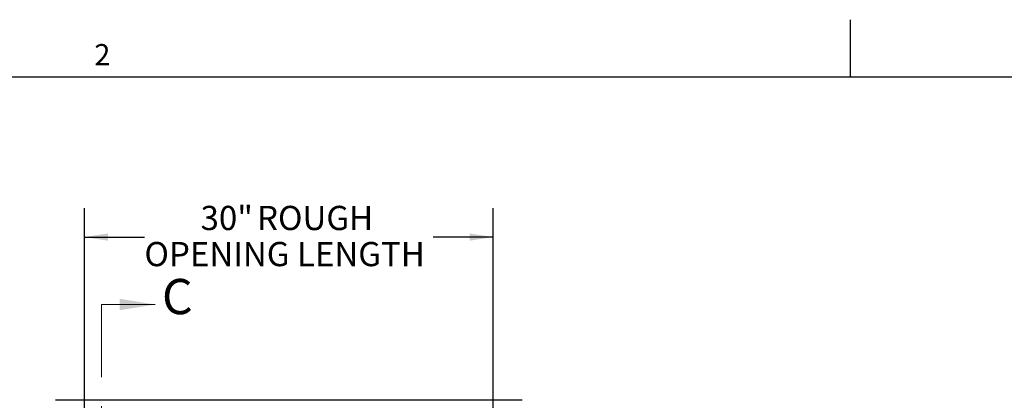
# Paper-space layout 'Top Level(2)' of a CAD drawing. Units: inches. Extents: x 0.1 to 10.8, y 0.2 to 8.4.
# Drawn here: x 2.6 to 6, y 7.1 to 8.4 of the extents above; entities that cross this region are included whole.
import ezdxf

# ---------------------------------------------------------------- set-up
doc = ezdxf.new("R2010")
doc.units = ezdxf.units.IN
doc.header["$MEASUREMENT"] = 0
doc.linetypes.add('PHANTOM', pattern=[0.5, 0.25, -0.05, 0.05, -0.05, 0.05, -0.05])
doc.layers.add('FORMAT', color=7, linetype='Continuous')
doc.styles.add('SLDTEXTSTYLE0', font='TXT', dxfattribs={"width": 0.605})
doc.dimstyles.new('SLDDIMSTYLE5', dxfattribs={"dimtxt": 0.080892, "dimasz": 0.080892, "dimexe": 0, "dimexo": 0.0625, "dimgap": 0.020223, "dimtad": 0, "dimtih": 1, "dimtoh": 1, "dimdec": 0, "dimlfac": 21.33, "dimrnd": 1e-09, "dimzin": 12, "dimdsep": 46, "dimtxsty": 'SLDTEXTSTYLE0', "dimsah": 1, "dimcen": 0.09, "dimadec": 0, "dimazin": 3, "dimtfac": 1, "dimtdec": 0, "dimtofl": 0, "dimtmove": 0, "dimatfit": 3, "dimfxl": 0, "dimfrac": 2, "dimtolj": 1, "dimtzin": 12, "dimarcsym": 0})

# ---------------------------------------------------------------- blocks, each defined once
blk = doc.blocks.new('_D_8')
at = {"layer": 'FORMAT'}
for p, q in [((2.8441, 6.9464), (2.8441, 7.741)), ((4.2506, 6.9464), (4.2506, 7.741)), ((2.8441, 7.641), (3.0504, 7.641)), ((4.2506, 7.641), (4.0442, 7.641))]:
    blk.add_line(p, q, dxfattribs=at)
for points in [[(2.8441, 7.641), (2.925, 7.6286), (2.925, 7.6535)], [(4.2506, 7.641), (4.1697, 7.6535), (4.1697, 7.6286)]]:
    blk.add_solid(points, dxfattribs=at)
at = {"layer": 'FORMAT', "attachment_point": 1, "style": 'SLDTEXTSTYLE0'}
for s, insert, char_height in [('30"', (3.2436, 7.7484), 0.08333), ('ROUGH', (3.4378, 7.7484), 0.08333), ('OPENING LENGTH', (3.0504, 7.6242), 0.083333)]:
    blk.add_mtext(s, dxfattribs=dict(at, insert=insert, char_height=char_height))

psp = doc.layouts.new('Top Level(2)')

# ---------------------------------------------------------------- linework, layer by layer
at = {"color": 8, "linetype": 'Continuous', "lineweight": 18}
psp.add_line((0.329927, 8.19207317), (10.629927, 8.19207317), dxfattribs=at)
at = {"color": 7, "linetype": 'PHANTOM', "lineweight": 18}
psp.add_line((2.90269105, 7.40901781), (2.90269105, 4.83048992), dxfattribs=at)
at = {"color": 7, "linetype": 'Continuous', "lineweight": 18}
psp.add_line((2.90269105, 7.40901781), (3.08712464, 7.40901781), dxfattribs=at)
at = {"color": 7, "linetype": 'Continuous', "lineweight": 25}
psp.add_line((4.35046486, 7.07937893), (2.74420162, 7.07937893), dxfattribs=at)
at = {"color": 7, "linetype": 'Continuous', "lineweight": 18}
psp.add_solid([(3.08712464, 7.40901781), (2.96578675, 7.42843188), (2.96578675, 7.38960375)], dxfattribs=at)
at = {"layer": 'FORMAT'}
for p, q in [((5.479927, 8.19207317), (5.479927, 8.38892356)), ((0.329927, 8.19207317), (10.629927, 8.19207317))]:
    psp.add_line(p, q, dxfattribs=at)

# ---------------------------------------------------------------- texts
at = {"color": 7, "linetype": 'Continuous', "insert": (3.11078887, 7.49702109), "char_height": 0.12133789, "attachment_point": 1, "style": 'SLDTEXTSTYLE0'}
psp.add_mtext('C', dxfattribs=at)
at = {"layer": 'FORMAT', "insert": (2.87801685, 8.30508133), "char_height": 0.07291667, "attachment_point": 1, "style": 'SLDTEXTSTYLE0'}
psp.add_mtext('2', dxfattribs=at)

# ---------------------------------------------------------------- dimensions: what is measured, and where the dimension line sits
at = {"layer": 'FORMAT'}
dim = psp.add_linear_dim(base=(4.2505579, 7.64102013), p1=(2.84408814, 6.84642991), p2=(4.2505579, 6.84642991), text='<> ROUGH\\POPENING LENGTH', dimstyle='SLDDIMSTYLE5', dxfattribs=at)
dim.commit()
dim.dimension.update_dxf_attribs({"geometry": '_D_8', "text_midpoint": (3.54732302, 7.64102013), "dimtype": 160})

doc.saveas('drawing.dxf')
